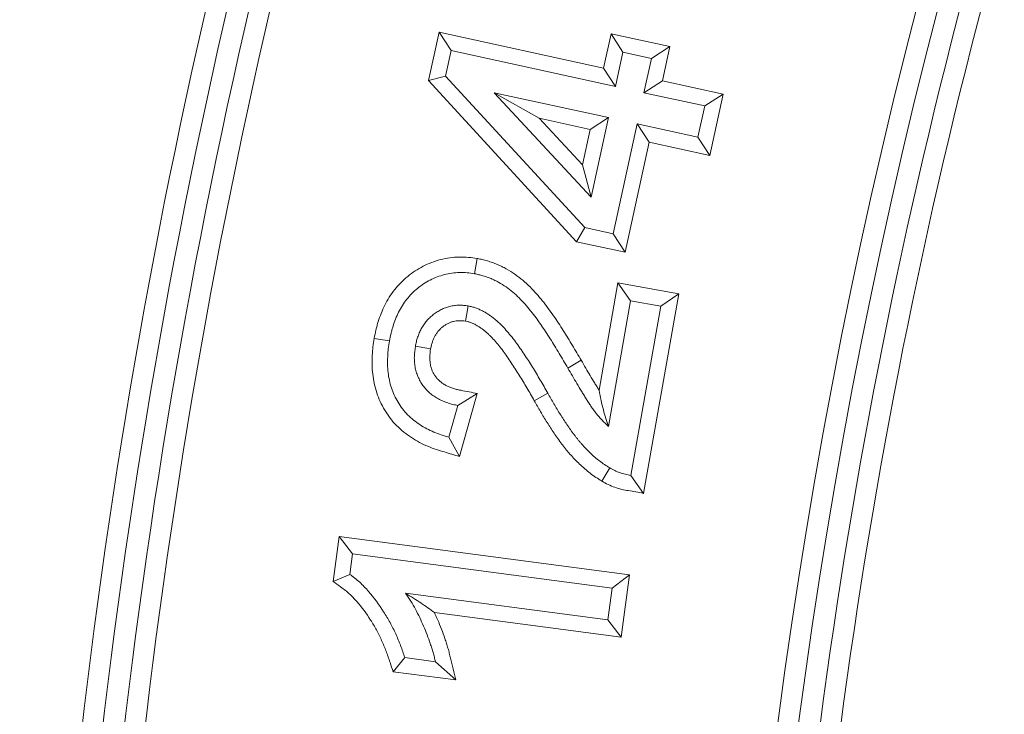
# Model space of a CAD drawing. Units: millimetres. Extents: x 0 to 52187, y -39700 to 29700.
# Drawn here: x 6389 to 6553, y -14341 to -14226 of the extents above; entities that cross this region are included whole.
import ezdxf

# ---------------------------------------------------------------- set-up
doc = ezdxf.new("R2010")
doc.units = ezdxf.units.MM
doc.layers.add('EvoVaks', color=7, linetype='Continuous', lineweight=0)

msp = doc.modelspace()

# ---------------------------------------------------------------- linework, layer by layer
at = {"layer": 'EvoVaks'}
for p, q in [((6457.19, -14235.88), (6458.94, -14227.84)), ((6458.94, -14227.84), (6486.23, -14233.8)), ((6458.94, -14227.84), (6460.9, -14230.9)), ((6486.23, -14233.8), (6487.47, -14228.1)), ((6487.47, -14228.1), (6497.23, -14230.23)), ((6487.47, -14228.1), (6489.44, -14231.16)), ((6497.23, -14230.23), (6494.17, -14232.2)), ((6497.23, -14230.23), (6495.99, -14235.92)), ((6459.98, -14235.13), (6460.9, -14230.9)), ((6460.9, -14230.9), (6488.19, -14236.85)), ((6488.19, -14236.85), (6489.44, -14231.16)), ((6489.44, -14231.16), (6494.17, -14232.2)), ((6494.17, -14232.2), (6492.93, -14237.89)), ((6486.23, -14233.8), (6488.19, -14236.85)), ((6457.19, -14235.88), (6459.98, -14235.13)), ((6483.09, -14260.3), (6459.98, -14235.13)), ((6481.75, -14262.64), (6457.19, -14235.88)), ((6495.99, -14235.92), (6492.93, -14237.89)), ((6495.99, -14235.92), (6506.07, -14238.12)), ((6475.55, -14242.14), (6468.08, -14237.89)), ((6487.07, -14242.03), (6468.08, -14237.89)), ((6468.08, -14237.89), (6484.19, -14255.22)), ((6492.93, -14237.89), (6503.02, -14240.08)), ((6506.07, -14238.12), (6503.02, -14240.08)), ((6506.07, -14238.12), (6503.86, -14248.32)), ((6503.02, -14240.08), (6501.9, -14245.26)), ((6475.55, -14242.14), (6482.73, -14249.87)), ((6484.01, -14243.99), (6475.55, -14242.14)), ((6484.01, -14243.99), (6487.07, -14242.03)), ((6484.19, -14255.22), (6487.07, -14242.03)), ((6491.81, -14243.06), (6487.83, -14261.34)), ((6501.9, -14245.26), (6491.81, -14243.06)), ((6493.77, -14246.12), (6491.81, -14243.06)), ((6482.73, -14249.87), (6484.01, -14243.99)), ((6503.86, -14248.32), (6501.9, -14245.26)), ((6493.77, -14246.12), (6489.79, -14264.39)), ((6503.86, -14248.32), (6493.77, -14246.12)), ((6482.73, -14249.87), (6484.19, -14255.22)), ((6481.75, -14262.64), (6483.09, -14260.3)), ((6487.83, -14261.34), (6483.09, -14260.3)), ((6489.79, -14264.39), (6487.83, -14261.34)), ((6489.79, -14264.39), (6481.75, -14262.64)), ((6465.27, -14265.44), (6464.82, -14267.97)), ((6485.48, -14287.32), (6488.62, -14269.5)), ((6488.62, -14269.5), (6498.7, -14271.28)), ((6488.62, -14269.5), (6490.71, -14272.48)), ((6498.7, -14271.28), (6492.85, -14304.45)), ((6498.7, -14271.28), (6495.72, -14273.37)), ((6487.03, -14293.33), (6490.71, -14272.48)), ((6490.71, -14272.48), (6495.72, -14273.37)), ((6495.72, -14273.37), (6490.77, -14301.47)), ((6448.15, -14278.7), (6450.68, -14279.14)), ((6482.52, -14282.35), (6480.3, -14283.65)), ((6465.27, -14287.87), (6462.04, -14289.85)), ((6465.27, -14287.87), (6462.3, -14298.34)), ((6474.73, -14289.08), (6476.97, -14287.81)), ((6462.04, -14289.85), (6460.54, -14295.12)), ((6462.3, -14298.34), (6460.54, -14295.12)), ((6485.92, -14302.42), (6487.25, -14300.22)), ((6492.85, -14304.45), (6490.77, -14301.47)), ((6441.34, -14319.1), (6442.32, -14311.64)), ((6442.32, -14311.64), (6490.52, -14317.98)), ((6442.32, -14311.64), (6444.54, -14314.52)), ((6444.09, -14317.92), (6444.54, -14314.52)), ((6444.54, -14314.52), (6487.64, -14320.19)), ((6441.34, -14319.1), (6444.09, -14317.92)), ((6490.52, -14317.98), (6487.64, -14320.19)), ((6490.52, -14317.98), (6489.16, -14328.35)), ((6487.64, -14320.19), (6486.94, -14325.47)), ((6486.94, -14325.47), (6453.36, -14321.04)), ((6489.16, -14328.35), (6458.15, -14324.27)), ((6489.16, -14328.35), (6486.94, -14325.47)), ((6451.3, -14334.08), (6453.22, -14331.74)), ((6458.32, -14332.42), (6453.22, -14331.74)), ((6461.7, -14335.46), (6458.32, -14332.42)), ((6461.7, -14335.46), (6451.3, -14334.08))]:
    msp.add_line(p, q, dxfattribs=at)
at = {"layer": 'EvoVaks', "flags": 128}
for points in [[(6463.32, -14275.85), (6463.49, -14274.89), (6463.76, -14273.32)], [(6457.52, -14280.45), (6456.56, -14280.29), (6454.99, -14280.02)]]:
    msp.add_lwpolyline(points, dxfattribs=at)
at = {"layer": 'EvoVaks'}
for radius, start, end in [(1272.07, 98.63221, 171.36779), (1265.23, 98.63221, 171.36779), (1262.09, 98.51167, 171.48833), (1255.24, 98.51167, 171.48833), (1238.24, 183.92164, 176.07836), (1230.96, 183.92162, 176.07838), (1226.23, 270, 177.22692), (1218.95, 270, 176.93913), (1216.63, 183.3847, 176.6153), (1199.88, 136.45798, 313.54202), (1193.03, 136.45798, 313.54202), (1189.02, 136.65861, 313.34139), (1185.6, 136.65861, 313.34139), (1093.35, 165, 195), (1089.93, 165, 195), (1086.37, 165, 195), (1082.95, 165, 195), (978.77, 165, 195), (975.35, 165, 195), (971.79, 165, 180), (968.37, 165, 180)]:
    msp.add_arc((7485.7, -14469.29), radius, start, end, dxfattribs=at)
for points, knots in [([(6448.15, -14278.7), (6448.15, -14278.68), (6448.16, -14278.67), (6448.16, -14278.65), (6448.24, -14278.24), (6448.33, -14277.79), (6448.49, -14277.09), (6448.55, -14276.85), (6448.68, -14276.37), (6448.75, -14276.14), (6448.97, -14275.45), (6449.13, -14275), (6449.49, -14274.09), (6449.69, -14273.64), (6450.14, -14272.74), (6450.39, -14272.3), (6450.93, -14271.44), (6451.23, -14271.01), (6451.87, -14270.21), (6452.2, -14269.83), (6452.92, -14269.09), (6453.31, -14268.74), (6454.11, -14268.09), (6454.52, -14267.78), (6455.37, -14267.23), (6455.8, -14266.97), (6456.72, -14266.49), (6457.2, -14266.28), (6458.17, -14265.91), (6458.65, -14265.76), (6459.66, -14265.49), (6460.18, -14265.39), (6461.22, -14265.25), (6461.73, -14265.21), (6462.76, -14265.19), (6463.28, -14265.21), (6464.31, -14265.3), (6464.78, -14265.37), (6465.2, -14265.43), (6465.22, -14265.43), (6465.24, -14265.44), (6465.27, -14265.44)], [-0.002329, -0.002329, -0.002329, -0.002329, 0, 0, 0, 0.0625, 0.0625, 0.09375, 0.09375, 0.125, 0.125, 0.1875, 0.1875, 0.25, 0.25, 0.3125, 0.3125, 0.375, 0.375, 0.4375, 0.4375, 0.5, 0.5, 0.5625, 0.5625, 0.625, 0.625, 0.6875, 0.6875, 0.75, 0.75, 0.8125, 0.8125, 0.875, 0.875, 0.9375, 0.9375, 1, 1, 1, 1.003616, 1.003616, 1.003616, 1.003616]), ([(6465.27, -14265.44), (6465.29, -14265.44), (6465.32, -14265.45), (6465.34, -14265.45), (6465.57, -14265.5), (6465.82, -14265.55), (6466.22, -14265.64), (6466.36, -14265.68), (6466.64, -14265.75), (6466.79, -14265.79), (6467.22, -14265.91), (6467.49, -14266.01), (6468.03, -14266.2), (6468.29, -14266.3), (6468.8, -14266.52), (6469.06, -14266.63), (6469.57, -14266.88), (6469.83, -14267.02), (6470.58, -14267.44), (6471.05, -14267.74), (6471.96, -14268.37), (6472.39, -14268.71), (6473.23, -14269.41), (6473.64, -14269.79), (6474.4, -14270.55), (6474.76, -14270.93), (6475.45, -14271.7), (6475.78, -14272.09), (6476.27, -14272.7), (6476.43, -14272.91), (6476.74, -14273.32), (6476.89, -14273.52), (6477.34, -14274.12), (6477.63, -14274.54), (6478.2, -14275.36), (6478.47, -14275.76), (6479.01, -14276.58), (6479.27, -14276.99), (6479.8, -14277.82), (6480.05, -14278.23), (6480.56, -14279.05), (6480.81, -14279.47), (6481.55, -14280.71), (6482.03, -14281.53), (6482.52, -14282.35), (6482.52, -14282.35), (6482.52, -14282.35), (6482.52, -14282.35)], [-0.003201, -0.003201, -0.003201, -0.003201, 0, 0, 0, 0.03125, 0.03125, 0.046875, 0.046875, 0.0625, 0.0625, 0.09375, 0.09375, 0.125, 0.125, 0.15625, 0.15625, 0.1875, 0.1875, 0.25, 0.25, 0.3125, 0.3125, 0.375, 0.375, 0.4375, 0.4375, 0.5, 0.5, 0.53125, 0.53125, 0.5625, 0.5625, 0.625, 0.625, 0.6875, 0.6875, 0.75, 0.75, 0.8125, 0.8125, 0.875, 0.875, 1, 1, 1, 1.000185, 1.000185, 1.000185, 1.000185]), ([(6450.68, -14279.14), (6450.76, -14278.73), (6450.84, -14278.32), (6450.99, -14277.7), (6451.04, -14277.5), (6451.15, -14277.09), (6451.21, -14276.89), (6451.4, -14276.28), (6451.54, -14275.89), (6451.85, -14275.1), (6452.02, -14274.72), (6452.4, -14273.96), (6452.61, -14273.59), (6453.06, -14272.88), (6453.3, -14272.54), (6453.83, -14271.88), (6454.11, -14271.56), (6454.69, -14270.95), (6455.01, -14270.67), (6455.66, -14270.13), (6456, -14269.89), (6456.7, -14269.42), (6457.07, -14269.21), (6457.82, -14268.82), (6458.2, -14268.65), (6458.99, -14268.35), (6459.39, -14268.22), (6460.21, -14268.01), (6460.62, -14267.92), (6461.46, -14267.81), (6461.88, -14267.78), (6462.73, -14267.76), (6463.15, -14267.77), (6463.99, -14267.85), (6464.41, -14267.91), (6464.82, -14267.97)], [0, 0, 0, 0, 0.0625, 0.0625, 0.09375, 0.09375, 0.125, 0.125, 0.1875, 0.1875, 0.25, 0.25, 0.3125, 0.3125, 0.375, 0.375, 0.4375, 0.4375, 0.5, 0.5, 0.5625, 0.5625, 0.625, 0.625, 0.6875, 0.6875, 0.75, 0.75, 0.8125, 0.8125, 0.875, 0.875, 0.9375, 0.9375, 1, 1, 1, 1]), ([(6464.82, -14267.97), (6465.06, -14268.02), (6465.29, -14268.07), (6465.63, -14268.15), (6465.75, -14268.17), (6465.98, -14268.23), (6466.09, -14268.26), (6466.44, -14268.36), (6466.66, -14268.44), (6467.11, -14268.6), (6467.33, -14268.69), (6467.77, -14268.87), (6467.98, -14268.97), (6468.41, -14269.17), (6468.62, -14269.28), (6469.24, -14269.63), (6469.64, -14269.89), (6470.42, -14270.43), (6470.8, -14270.72), (6471.52, -14271.33), (6471.87, -14271.65), (6472.55, -14272.32), (6472.87, -14272.67), (6473.5, -14273.38), (6473.81, -14273.74), (6474.25, -14274.3), (6474.4, -14274.48), (6474.69, -14274.86), (6474.83, -14275.05), (6475.25, -14275.62), (6475.53, -14276.01), (6476.07, -14276.79), (6476.33, -14277.19), (6476.85, -14277.98), (6477.11, -14278.38), (6477.62, -14279.18), (6477.87, -14279.58), (6478.37, -14280.39), (6478.61, -14280.8), (6479.34, -14282.02), (6479.82, -14282.84), (6480.3, -14283.65)], [0, 0, 0, 0, 0.03125, 0.03125, 0.046875, 0.046875, 0.0625, 0.0625, 0.09375, 0.09375, 0.125, 0.125, 0.15625, 0.15625, 0.1875, 0.1875, 0.25, 0.25, 0.3125, 0.3125, 0.375, 0.375, 0.4375, 0.4375, 0.5, 0.5, 0.53125, 0.53125, 0.5625, 0.5625, 0.625, 0.625, 0.6875, 0.6875, 0.75, 0.75, 0.8125, 0.8125, 0.875, 0.875, 1, 1, 1, 1]), ([(6463.76, -14273.32), (6463.51, -14273.28), (6463.25, -14273.25), (6462.74, -14273.2), (6462.48, -14273.2), (6461.97, -14273.2), (6461.71, -14273.22), (6461.2, -14273.28), (6460.94, -14273.33), (6460.57, -14273.42), (6460.45, -14273.46), (6460.2, -14273.53), (6460.08, -14273.57), (6459.72, -14273.71), (6459.48, -14273.82), (6459.02, -14274.05), (6458.8, -14274.18), (6458.47, -14274.38), (6458.36, -14274.45), (6458.15, -14274.6), (6458.05, -14274.68), (6457.85, -14274.84), (6457.75, -14274.92), (6457.55, -14275.09), (6457.46, -14275.18), (6457.27, -14275.35), (6457.18, -14275.45), (6457, -14275.63), (6456.92, -14275.73), (6456.67, -14276.02), (6456.51, -14276.23), (6456.23, -14276.66), (6456.09, -14276.88), (6455.91, -14277.22), (6455.85, -14277.33), (6455.73, -14277.56), (6455.68, -14277.68), (6455.58, -14277.92), (6455.53, -14278.04), (6455.44, -14278.28), (6455.4, -14278.4), (6455.32, -14278.64), (6455.28, -14278.77), (6455.21, -14279.01), (6455.18, -14279.14), (6455.09, -14279.51), (6455.04, -14279.77), (6454.99, -14280.02)], [0, 0, 0, 0, 0.0625, 0.0625, 0.125, 0.125, 0.1875, 0.1875, 0.25, 0.25, 0.28125, 0.28125, 0.3125, 0.3125, 0.375, 0.375, 0.4375, 0.4375, 0.46875, 0.46875, 0.5, 0.5, 0.53125, 0.53125, 0.5625, 0.5625, 0.59375, 0.59375, 0.625, 0.625, 0.6875, 0.6875, 0.75, 0.75, 0.78125, 0.78125, 0.8125, 0.8125, 0.84375, 0.84375, 0.875, 0.875, 0.90625, 0.90625, 0.9375, 0.9375, 1, 1, 1, 1]), ([(6476.97, -14287.81), (6476.55, -14287.08), (6476.14, -14286.35), (6475.29, -14284.9), (6474.85, -14284.18), (6473.97, -14282.75), (6473.52, -14282.04), (6472.82, -14281), (6472.58, -14280.65), (6472.1, -14279.96), (6471.86, -14279.61), (6471.36, -14278.94), (6471.1, -14278.61), (6470.57, -14277.95), (6470.3, -14277.63), (6469.74, -14277), (6469.45, -14276.7), (6469, -14276.26), (6468.85, -14276.11), (6468.54, -14275.83), (6468.38, -14275.69), (6468.06, -14275.42), (6467.89, -14275.29), (6467.56, -14275.04), (6467.39, -14274.92), (6467.04, -14274.68), (6466.86, -14274.56), (6466.5, -14274.35), (6466.32, -14274.25), (6466.04, -14274.1), (6465.95, -14274.05), (6465.76, -14273.96), (6465.66, -14273.92), (6465.38, -14273.78), (6465.18, -14273.71), (6464.88, -14273.6), (6464.78, -14273.57), (6464.58, -14273.51), (6464.48, -14273.48), (6464.17, -14273.41), (6463.97, -14273.36), (6463.76, -14273.32)], [0, 0, 0, 0, 0.125, 0.125, 0.25, 0.25, 0.375, 0.375, 0.4375, 0.4375, 0.5, 0.5, 0.5625, 0.5625, 0.625, 0.625, 0.6875, 0.6875, 0.71875, 0.71875, 0.75, 0.75, 0.78125, 0.78125, 0.8125, 0.8125, 0.84375, 0.84375, 0.875, 0.875, 0.890625, 0.890625, 0.90625, 0.90625, 0.9375, 0.9375, 0.953125, 0.953125, 0.96875, 0.96875, 1, 1, 1, 1]), ([(6463.32, -14275.85), (6463.1, -14275.82), (6462.92, -14275.8), (6462.61, -14275.77), (6462.44, -14275.77), (6462.08, -14275.77), (6461.92, -14275.78), (6461.62, -14275.82), (6461.46, -14275.85), (6461.23, -14275.9), (6461.15, -14275.93), (6461.01, -14275.97), (6460.94, -14275.99), (6460.73, -14276.08), (6460.57, -14276.15), (6460.26, -14276.31), (6460.09, -14276.4), (6459.87, -14276.54), (6459.8, -14276.58), (6459.67, -14276.68), (6459.61, -14276.72), (6459.48, -14276.82), (6459.41, -14276.88), (6459.27, -14277), (6459.2, -14277.07), (6459.06, -14277.2), (6459, -14277.26), (6458.9, -14277.37), (6458.85, -14277.42), (6458.7, -14277.6), (6458.6, -14277.73), (6458.41, -14278.02), (6458.31, -14278.18), (6458.18, -14278.42), (6458.14, -14278.5), (6458.06, -14278.65), (6458.03, -14278.72), (6457.96, -14278.88), (6457.93, -14278.97), (6457.86, -14279.15), (6457.83, -14279.24), (6457.77, -14279.42), (6457.74, -14279.51), (6457.69, -14279.69), (6457.67, -14279.77), (6457.61, -14280.02), (6457.57, -14280.22), (6457.52, -14280.45)], [0.0063974, 0.0063974, 0.0063974, 0.0063974, 0.0625, 0.0625, 0.125, 0.125, 0.1875, 0.1875, 0.25, 0.25, 0.28125, 0.28125, 0.3125, 0.3125, 0.375, 0.375, 0.4375, 0.4375, 0.46875, 0.46875, 0.5, 0.5, 0.53125, 0.53125, 0.5625, 0.5625, 0.59375, 0.59375, 0.625, 0.625, 0.6875, 0.6875, 0.75, 0.75, 0.78125, 0.78125, 0.8125, 0.8125, 0.84375, 0.84375, 0.875, 0.875, 0.90625, 0.90625, 0.9375, 0.9375, 0.9952336, 0.9952336, 0.9952336, 0.9952336]), ([(6474.73, -14289.08), (6474.32, -14288.35), (6473.91, -14287.63), (6473.08, -14286.22), (6472.65, -14285.51), (6471.8, -14284.12), (6471.36, -14283.45), (6470.68, -14282.43), (6470.46, -14282.09), (6470, -14281.44), (6469.78, -14281.12), (6469.31, -14280.5), (6469.08, -14280.19), (6468.59, -14279.59), (6468.34, -14279.29), (6467.86, -14278.75), (6467.63, -14278.5), (6467.23, -14278.12), (6467.09, -14277.99), (6466.82, -14277.74), (6466.7, -14277.63), (6466.45, -14277.42), (6466.32, -14277.32), (6466.05, -14277.12), (6465.9, -14277.01), (6465.62, -14276.82), (6465.49, -14276.74), (6465.24, -14276.58), (6465.1, -14276.51), (6464.87, -14276.39), (6464.79, -14276.35), (6464.64, -14276.27), (6464.57, -14276.24), (6464.37, -14276.15), (6464.26, -14276.1), (6464.08, -14276.04), (6464.02, -14276.02), (6463.89, -14275.98), (6463.83, -14275.97), (6463.64, -14275.92), (6463.49, -14275.89), (6463.32, -14275.85)], [0, 0, 0, 0, 0.125, 0.125, 0.25, 0.25, 0.375, 0.375, 0.4375, 0.4375, 0.5, 0.5, 0.5625, 0.5625, 0.625, 0.625, 0.6875, 0.6875, 0.71875, 0.71875, 0.75, 0.75, 0.78125, 0.78125, 0.8125, 0.8125, 0.84375, 0.84375, 0.875, 0.875, 0.890625, 0.890625, 0.90625, 0.90625, 0.9375, 0.9375, 0.953125, 0.953125, 0.96875, 0.96875, 0.9960578, 0.9960578, 0.9960578, 0.9960578]), ([(6462.3, -14298.34), (6461.47, -14298.09), (6460.63, -14297.84), (6459.8, -14297.58), (6458.97, -14297.34), (6458, -14297.04), (6456.59, -14296.44), (6456.12, -14296.22), (6455.21, -14295.74), (6454.77, -14295.48), (6453.91, -14294.91), (6453.49, -14294.61), (6452.65, -14293.94), (6452.25, -14293.57), (6451.12, -14292.43), (6450.45, -14291.57), (6449.62, -14290.17), (6449.37, -14289.7), (6448.94, -14288.74), (6448.74, -14288.25), (6448.41, -14287.24), (6448.27, -14286.72), (6448.05, -14285.69), (6447.97, -14285.18), (6447.85, -14284.15), (6447.81, -14283.64), (6447.79, -14282.62), (6447.8, -14282.13), (6447.83, -14281.39), (6447.85, -14281.14), (6447.89, -14280.64), (6447.91, -14280.38), (6448, -14279.64), (6448.08, -14279.18), (6448.14, -14278.74), (6448.15, -14278.73), (6448.15, -14278.71), (6448.15, -14278.7)], [-0.125125, -0.125125, -0.125125, -0.125125, 0, 0, 0, 0.125, 0.125, 0.1875, 0.1875, 0.25, 0.25, 0.3125, 0.3125, 0.375, 0.375, 0.5, 0.5, 0.5625, 0.5625, 0.625, 0.625, 0.6875, 0.6875, 0.75, 0.75, 0.8125, 0.8125, 0.875, 0.875, 0.90625, 0.90625, 0.9375, 0.9375, 1, 1, 1, 1.002244, 1.002244, 1.002244, 1.002244]), ([(6460.54, -14295.12), (6459.7, -14294.87), (6458.87, -14294.61), (6457.65, -14294.1), (6457.26, -14293.92), (6456.49, -14293.5), (6456.11, -14293.28), (6455.38, -14292.8), (6455.02, -14292.55), (6454.34, -14292), (6454.01, -14291.71), (6453.09, -14290.77), (6452.55, -14290.07), (6451.88, -14288.95), (6451.67, -14288.56), (6451.31, -14287.76), (6451.15, -14287.35), (6450.88, -14286.52), (6450.76, -14286.1), (6450.58, -14285.24), (6450.51, -14284.81), (6450.41, -14283.94), (6450.38, -14283.5), (6450.36, -14282.63), (6450.37, -14282.19), (6450.4, -14281.53), (6450.41, -14281.31), (6450.44, -14280.88), (6450.47, -14280.66), (6450.54, -14280.01), (6450.61, -14279.58), (6450.68, -14279.14)], [0, 0, 0, 0, 0.125, 0.125, 0.1875, 0.1875, 0.25, 0.25, 0.3125, 0.3125, 0.375, 0.375, 0.5, 0.5, 0.5625, 0.5625, 0.625, 0.625, 0.6875, 0.6875, 0.75, 0.75, 0.8125, 0.8125, 0.875, 0.875, 0.90625, 0.90625, 0.9375, 0.9375, 1, 1, 1, 1]), ([(6454.99, -14280.02), (6454.91, -14280.58), (6454.83, -14281.15), (6454.81, -14281.86), (6454.81, -14282), (6454.82, -14282.29), (6454.83, -14282.43), (6454.85, -14282.72), (6454.86, -14282.86), (6454.89, -14283.14), (6454.91, -14283.28), (6454.96, -14283.56), (6454.99, -14283.7), (6455.06, -14283.98), (6455.09, -14284.12), (6455.17, -14284.39), (6455.21, -14284.53), (6455.31, -14284.8), (6455.36, -14284.93), (6455.47, -14285.19), (6455.53, -14285.32), (6455.65, -14285.58), (6455.72, -14285.7), (6455.93, -14286.08), (6456.08, -14286.32), (6456.33, -14286.67), (6456.41, -14286.78), (6456.59, -14287), (6456.69, -14287.11), (6456.88, -14287.32), (6456.98, -14287.42), (6457.19, -14287.61), (6457.3, -14287.71), (6457.51, -14287.89), (6457.62, -14287.99), (6457.85, -14288.16), (6457.96, -14288.24), (6458.32, -14288.48), (6458.56, -14288.63), (6458.94, -14288.83), (6459.06, -14288.9), (6459.32, -14289.02), (6459.45, -14289.08), (6459.71, -14289.19), (6459.85, -14289.24), (6460.11, -14289.34), (6460.25, -14289.39), (6460.52, -14289.48), (6460.65, -14289.52), (6460.93, -14289.6), (6461.06, -14289.64), (6461.48, -14289.74), (6461.76, -14289.8), (6462.04, -14289.85)], [0, 0, 0, 0, 0.125, 0.125, 0.15625, 0.15625, 0.1875, 0.1875, 0.21875, 0.21875, 0.25, 0.25, 0.28125, 0.28125, 0.3125, 0.3125, 0.34375, 0.34375, 0.375, 0.375, 0.40625, 0.40625, 0.4375, 0.4375, 0.5, 0.5, 0.53125, 0.53125, 0.5625, 0.5625, 0.59375, 0.59375, 0.625, 0.625, 0.65625, 0.65625, 0.6875, 0.6875, 0.75, 0.75, 0.78125, 0.78125, 0.8125, 0.8125, 0.84375, 0.84375, 0.875, 0.875, 0.90625, 0.90625, 0.9375, 0.9375, 1, 1, 1, 1]), ([(6457.52, -14280.45), (6457.44, -14280.99), (6457.39, -14281.4), (6457.38, -14281.87), (6457.38, -14281.97), (6457.39, -14282.17), (6457.39, -14282.28), (6457.41, -14282.5), (6457.42, -14282.61), (6457.44, -14282.81), (6457.46, -14282.91), (6457.49, -14283.08), (6457.5, -14283.16), (6457.54, -14283.34), (6457.57, -14283.44), (6457.63, -14283.64), (6457.66, -14283.74), (6457.72, -14283.92), (6457.75, -14284), (6457.81, -14284.15), (6457.85, -14284.22), (6457.93, -14284.39), (6457.98, -14284.48), (6458.13, -14284.75), (6458.23, -14284.91), (6458.39, -14285.13), (6458.44, -14285.2), (6458.55, -14285.33), (6458.6, -14285.39), (6458.72, -14285.52), (6458.79, -14285.58), (6458.93, -14285.72), (6459.01, -14285.79), (6459.16, -14285.92), (6459.23, -14285.98), (6459.38, -14286.1), (6459.45, -14286.15), (6459.68, -14286.3), (6459.86, -14286.41), (6460.12, -14286.56), (6460.21, -14286.6), (6460.39, -14286.69), (6460.48, -14286.73), (6460.67, -14286.81), (6460.77, -14286.85), (6460.98, -14286.92), (6461.1, -14286.96), (6461.31, -14287.04), (6461.41, -14287.07), (6461.61, -14287.13), (6461.71, -14287.15), (6462.01, -14287.23), (6462.26, -14287.28), (6462.54, -14287.33), (6463.45, -14287.51), (6464.36, -14287.69), (6465.27, -14287.87)], [0.004246, 0.004246, 0.004246, 0.004246, 0.125, 0.125, 0.15625, 0.15625, 0.1875, 0.1875, 0.21875, 0.21875, 0.25, 0.25, 0.28125, 0.28125, 0.3125, 0.3125, 0.34375, 0.34375, 0.375, 0.375, 0.40625, 0.40625, 0.4375, 0.4375, 0.5, 0.5, 0.53125, 0.53125, 0.5625, 0.5625, 0.59375, 0.59375, 0.625, 0.625, 0.65625, 0.65625, 0.6875, 0.6875, 0.75, 0.75, 0.78125, 0.78125, 0.8125, 0.8125, 0.84375, 0.84375, 0.875, 0.875, 0.90625, 0.90625, 0.9375, 0.9375, 1, 1, 1, 1.203672, 1.203672, 1.203672, 1.203672]), ([(6482.52, -14282.35), (6482.77, -14282.78), (6483.02, -14283.21), (6483.52, -14284.07), (6483.76, -14284.49), (6484.25, -14285.31), (6484.49, -14285.71), (6484.88, -14286.34), (6485.01, -14286.55), (6485.26, -14286.96), (6485.37, -14287.15), (6485.48, -14287.32)], [0, 0, 0, 0, 0.125, 0.125, 0.25, 0.25, 0.375, 0.375, 0.4375, 0.4375, 0.4934601, 0.4934601, 0.4934601, 0.4934601]), ([(6480.3, -14283.65), (6480.55, -14284.08), (6480.8, -14284.5), (6481.3, -14285.36), (6481.54, -14285.78), (6482.05, -14286.63), (6482.3, -14287.05), (6482.69, -14287.68), (6482.82, -14287.89), (6483.07, -14288.32), (6483.2, -14288.53), (6483.4, -14288.84), (6483.46, -14288.95), (6483.59, -14289.15), (6483.66, -14289.26), (6483.86, -14289.57), (6484, -14289.77), (6484.27, -14290.18), (6484.41, -14290.38), (6484.7, -14290.78), (6484.85, -14290.98), (6485.16, -14291.37), (6485.32, -14291.56), (6485.64, -14291.93), (6485.81, -14292.11), (6486.32, -14292.65), (6486.67, -14292.99), (6487.03, -14293.33)], [0, 0, 0, 0, 0.125, 0.125, 0.25, 0.25, 0.375, 0.375, 0.4375, 0.4375, 0.5, 0.5, 0.53125, 0.53125, 0.5625, 0.5625, 0.625, 0.625, 0.6875, 0.6875, 0.75, 0.75, 0.8125, 0.8125, 0.875, 0.875, 1, 1, 1, 1]), ([(6485.48, -14287.32), (6485.7, -14288.48), (6485.93, -14289.58), (6486.45, -14291.57), (6486.74, -14292.45), (6487.03, -14293.33)], [0, 0, 0, 0, 0.5, 0.5, 1, 1, 1, 1]), ([(6485.92, -14302.42), (6485.9, -14302.41), (6485.89, -14302.4), (6485.87, -14302.39), (6485.58, -14302.21), (6485.28, -14302.01), (6484.65, -14301.59), (6484.32, -14301.36), (6483.37, -14300.63), (6482.79, -14300.12), (6481.97, -14299.34), (6481.71, -14299.07), (6481.19, -14298.54), (6480.94, -14298.26), (6480.56, -14297.83), (6480.43, -14297.68), (6480.18, -14297.39), (6480.06, -14297.23), (6479.83, -14296.94), (6479.72, -14296.8), (6479.51, -14296.53), (6479.4, -14296.4), (6479.08, -14295.97), (6478.85, -14295.66), (6478.41, -14295.06), (6478.21, -14294.75), (6477.81, -14294.16), (6477.62, -14293.87), (6477.25, -14293.29), (6477.05, -14293), (6476.67, -14292.38), (6476.48, -14292.08), (6476.12, -14291.48), (6475.95, -14291.18), (6475.41, -14290.28), (6475.07, -14289.67), (6474.73, -14289.08)], [-0.003855, -0.003855, -0.003855, -0.003855, 0, 0, 0, 0.0625, 0.0625, 0.125, 0.125, 0.25, 0.25, 0.3125, 0.3125, 0.375, 0.375, 0.40625, 0.40625, 0.4375, 0.4375, 0.46875, 0.46875, 0.5, 0.5, 0.5625, 0.5625, 0.625, 0.625, 0.6875, 0.6875, 0.75, 0.75, 0.8125, 0.8125, 0.875, 0.875, 0.999686, 0.999686, 0.999686, 0.999686]), ([(6487.25, -14300.22), (6486.96, -14300.04), (6486.67, -14299.86), (6486.11, -14299.48), (6485.83, -14299.28), (6485.02, -14298.66), (6484.51, -14298.21), (6483.78, -14297.51), (6483.54, -14297.27), (6483.06, -14296.78), (6482.83, -14296.53), (6482.5, -14296.15), (6482.39, -14296.02), (6482.17, -14295.76), (6482.06, -14295.63), (6481.85, -14295.36), (6481.75, -14295.23), (6481.54, -14294.96), (6481.43, -14294.82), (6481.12, -14294.42), (6480.92, -14294.15), (6480.53, -14293.59), (6480.34, -14293.31), (6479.96, -14292.75), (6479.77, -14292.46), (6479.4, -14291.9), (6479.22, -14291.61), (6478.86, -14291.04), (6478.68, -14290.75), (6478.33, -14290.16), (6478.15, -14289.87), (6477.64, -14288.99), (6477.3, -14288.4), (6476.97, -14287.81)], [0, 0, 0, 0, 0.0625, 0.0625, 0.125, 0.125, 0.25, 0.25, 0.3125, 0.3125, 0.375, 0.375, 0.40625, 0.40625, 0.4375, 0.4375, 0.46875, 0.46875, 0.5, 0.5, 0.5625, 0.5625, 0.625, 0.625, 0.6875, 0.6875, 0.75, 0.75, 0.8125, 0.8125, 0.875, 0.875, 1, 1, 1, 1]), ([(6490.77, -14301.47), (6490.46, -14301.42), (6490.15, -14301.36), (6489.54, -14301.22), (6489.24, -14301.12), (6488.65, -14300.91), (6488.36, -14300.8), (6487.79, -14300.53), (6487.52, -14300.38), (6487.25, -14300.22)], [0, 0, 0, 0, 0.25, 0.25, 0.5, 0.5, 0.75, 0.75, 1, 1, 1, 1]), ([(6492.85, -14304.45), (6492.01, -14304.3), (6491.17, -14304.15), (6490.32, -14304), (6490.02, -14303.95), (6489.65, -14303.89), (6488.82, -14303.69), (6488.44, -14303.56), (6487.75, -14303.32), (6487.37, -14303.17), (6486.58, -14302.8), (6486.25, -14302.61), (6485.98, -14302.45), (6485.96, -14302.44), (6485.94, -14302.43), (6485.92, -14302.42)], [-0.682112, -0.682112, -0.682112, -0.682112, 0, 0, 0, 0.25, 0.25, 0.5, 0.5, 0.75, 0.75, 1, 1, 1, 1.016716, 1.016716, 1.016716, 1.016716]), ([(6453.22, -14331.74), (6453, -14331.08), (6452.78, -14330.41), (6452.41, -14329.43), (6452.28, -14329.1), (6452.01, -14328.45), (6451.87, -14328.13), (6451.43, -14327.17), (6451.12, -14326.55), (6450.45, -14325.31), (6450.09, -14324.71), (6448.96, -14322.93), (6448.12, -14321.8), (6446.97, -14320.47), (6446.74, -14320.21), (6446.25, -14319.71), (6446, -14319.46), (6445.48, -14318.98), (6445.21, -14318.76), (6444.66, -14318.33), (6444.37, -14318.12), (6444.09, -14317.92)], [0, 0, 0, 0, 0.125, 0.125, 0.1875, 0.1875, 0.25, 0.25, 0.375, 0.375, 0.5, 0.5, 0.75, 0.75, 0.8125, 0.8125, 0.875, 0.875, 0.9375, 0.9375, 1, 1, 1, 1]), ([(6451.3, -14334.08), (6451.13, -14333.58), (6450.96, -14333.07), (6450.79, -14332.56), (6450.56, -14331.9), (6450.35, -14331.26), (6450.01, -14330.35), (6449.9, -14330.06), (6449.65, -14329.47), (6449.52, -14329.17), (6449.12, -14328.3), (6448.83, -14327.72), (6448.22, -14326.59), (6447.89, -14326.04), (6446.86, -14324.42), (6446.09, -14323.37), (6445.06, -14322.19), (6444.85, -14321.95), (6444.42, -14321.51), (6444.22, -14321.31), (6443.8, -14320.93), (6443.6, -14320.76), (6443.13, -14320.4), (6442.87, -14320.2), (6442.58, -14320), (6442.17, -14319.7), (6441.76, -14319.4), (6441.34, -14319.1)], [-0.095073, -0.095073, -0.095073, -0.095073, 0, 0, 0, 0.125, 0.125, 0.1875, 0.1875, 0.25, 0.25, 0.375, 0.375, 0.5, 0.5, 0.75, 0.75, 0.8125, 0.8125, 0.875, 0.875, 0.9375, 0.9375, 1, 1, 1, 1.090693, 1.090693, 1.090693, 1.090693]), ([(6458.15, -14324.27), (6457.42, -14323.73), (6456.68, -14323.2), (6455.5, -14322.4), (6455.1, -14322.13), (6454.26, -14321.59), (6453.81, -14321.32), (6453.36, -14321.04)], [0, 0, 0, 0, 0.5, 0.5, 0.75, 0.75, 1, 1, 1, 1]), ([(6453.36, -14321.04), (6453.51, -14321.26), (6453.66, -14321.47), (6453.95, -14321.9), (6454.1, -14322.12), (6454.51, -14322.78), (6454.76, -14323.24), (6455.49, -14324.61), (6455.93, -14325.56), (6456.54, -14326.99), (6456.74, -14327.47), (6457.11, -14328.44), (6457.29, -14328.93), (6457.54, -14329.67), (6457.62, -14329.92), (6457.78, -14330.41), (6457.86, -14330.66), (6458, -14331.16), (6458.07, -14331.41), (6458.2, -14331.91), (6458.26, -14332.17), (6458.32, -14332.42)], [0, 0, 0, 0, 0.0625, 0.0625, 0.125, 0.125, 0.25, 0.25, 0.5, 0.5, 0.625, 0.625, 0.75, 0.75, 0.8125, 0.8125, 0.875, 0.875, 0.9375, 0.9375, 1, 1, 1, 1]), ([(6458.15, -14324.27), (6458.34, -14324.68), (6458.52, -14325.09), (6458.91, -14326), (6459.12, -14326.51), (6459.52, -14327.55), (6459.71, -14328.08), (6459.97, -14328.85), (6460.06, -14329.11), (6460.23, -14329.64), (6460.32, -14329.91), (6460.48, -14330.47), (6460.55, -14330.76), (6460.69, -14331.3), (6460.76, -14331.56), (6460.82, -14331.81), (6461.11, -14333.03), (6461.41, -14334.24), (6461.7, -14335.46)], [0.3972385, 0.3972385, 0.3972385, 0.3972385, 0.5, 0.5, 0.625, 0.625, 0.75, 0.75, 0.8125, 0.8125, 0.875, 0.875, 0.9375, 0.9375, 1, 1, 1, 1.3004715, 1.3004715, 1.3004715, 1.3004715])]:
    msp.add_open_spline(points, degree=3, knots=knots, dxfattribs=at)

doc.saveas('drawing.dxf')
